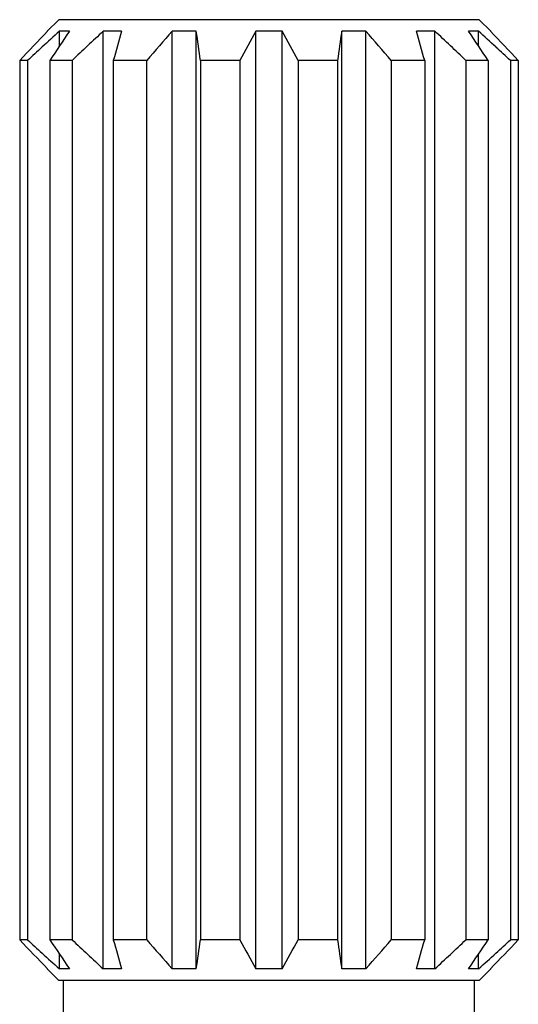
# Model space of a CAD drawing. Units: inches. Extents: x 0 to 11, y 0 to 8.5.
# Drawn here: x 7.1 to 7.3, y 5.7 to 6.1 of the extents above; entities that cross this region are included whole.
import ezdxf

# ---------------------------------------------------------------- set-up
doc = ezdxf.new("R2010")
doc.units = ezdxf.units.IN
doc.header["$LTSCALE"] = 0.605
doc.header["$MEASUREMENT"] = 0
doc.layers.get('0').update_dxf_attribs({"linetype": 'CONTINUOUS'})

msp = doc.modelspace()

# ---------------------------------------------------------------- linework, layer by layer
at = {"color": 7, "linetype": 'CONTINUOUS'}
for p, q in [((7.09967, 6.09477), (7.09542, 6.09052)), ((7.25467, 6.09477), (7.09967, 6.09477)), ((7.25467, 6.09477), (7.25892, 6.09052)), ((7.09557, 6.09052), (7.09542, 6.09052)), ((7.10362, 6.09052), (7.09994, 6.09052)), ((7.09994, 6.08507), (7.09994, 6.09052)), ((7.12287, 6.09052), (7.11607, 6.09052)), ((7.11607, 5.74502), (7.11607, 6.09052)), ((7.15039, 6.09052), (7.1415, 6.09052)), ((7.1415, 5.74502), (7.1415, 6.09052)), ((7.15039, 5.74502), (7.15039, 6.09052)), ((7.18199, 6.09052), (7.17236, 6.09052)), ((7.17236, 5.74502), (7.17236, 6.09052)), ((7.18199, 5.74502), (7.18199, 6.09052)), ((7.21285, 6.09052), (7.20396, 6.09052)), ((7.20396, 5.74502), (7.20396, 6.09052)), ((7.21285, 5.74502), (7.21285, 6.09052)), ((7.23828, 6.09052), (7.23148, 6.09052)), ((7.23828, 5.74502), (7.23828, 6.09052)), ((7.25441, 6.09052), (7.25073, 6.09052)), ((7.25441, 6.08507), (7.25441, 6.09052)), ((7.25892, 6.09052), (7.25878, 6.09052)), ((7.0853, 6.07977), (7.0853, 5.75577)), ((7.08818, 6.07977), (7.0853, 6.07977)), ((7.08818, 6.07977), (7.08818, 5.75577)), ((7.10462, 6.07977), (7.0964, 6.07977)), ((7.0964, 6.07977), (7.0964, 5.75577)), ((7.10462, 6.07977), (7.10462, 5.75577)), ((7.13209, 6.07977), (7.1198, 6.07977)), ((7.1198, 6.07977), (7.1198, 5.75577)), ((7.13209, 6.07977), (7.13209, 5.75577)), ((7.16644, 6.07977), (7.15194, 6.07977)), ((7.15194, 6.07977), (7.15194, 5.75577)), ((7.16644, 6.07977), (7.16644, 5.75577)), ((7.20241, 6.07977), (7.18791, 6.07977)), ((7.18791, 6.07977), (7.18791, 5.75577)), ((7.20241, 6.07977), (7.20241, 5.75577)), ((7.23455, 6.07977), (7.22225, 6.07977)), ((7.22225, 6.07977), (7.22225, 5.75577)), ((7.23455, 6.07977), (7.23455, 5.75577)), ((7.25795, 6.07977), (7.24973, 6.07977)), ((7.24973, 6.07977), (7.24973, 5.75577)), ((7.25795, 6.07977), (7.25795, 5.75577)), ((7.26905, 6.07977), (7.26616, 6.07977)), ((7.26616, 6.07977), (7.26616, 5.75577)), ((7.26905, 6.07977), (7.26905, 5.75577)), ((7.08818, 5.75577), (7.0853, 5.75577)), ((7.10462, 5.75577), (7.0964, 5.75577)), ((7.13209, 5.75577), (7.1198, 5.75577)), ((7.16644, 5.75577), (7.15194, 5.75577)), ((7.20241, 5.75577), (7.18791, 5.75577)), ((7.23455, 5.75577), (7.22225, 5.75577)), ((7.25795, 5.75577), (7.24973, 5.75577)), ((7.26905, 5.75577), (7.26616, 5.75577)), ((7.09994, 5.74502), (7.09994, 5.75047)), ((7.25441, 5.74502), (7.25441, 5.75047)), ((7.09557, 5.74502), (7.09542, 5.74502)), ((7.09542, 5.74502), (7.09967, 5.74077)), ((7.10362, 5.74502), (7.09994, 5.74502)), ((7.12287, 5.74502), (7.11607, 5.74502)), ((7.15039, 5.74502), (7.1415, 5.74502)), ((7.18199, 5.74502), (7.17236, 5.74502)), ((7.21285, 5.74502), (7.20396, 5.74502)), ((7.23828, 5.74502), (7.23148, 5.74502)), ((7.25441, 5.74502), (7.25073, 5.74502)), ((7.25892, 5.74502), (7.25467, 5.74077)), ((7.25892, 5.74502), (7.25878, 5.74502)), ((7.25467, 5.74077), (7.09976, 5.74077)), ((7.10142, 5.71077), (7.10142, 5.74077)), ((7.25292, 5.71077), (7.25292, 5.74077))]:
    msp.add_line(p, q, dxfattribs=at)
for centre, radius, start, end in [((7.92554, 5.28762), 1.15477, 135.94979, 136.68733), ((7.83224, 5.2786), 1.09338, 132.04841, 132.50081), ((8.00232, 5.47942), 1.08679, 145.785, 146.46761), ((7.89103, 5.25359), 1.14062, 132.79818, 133.58713), ((8.70591, 5.6329), 1.64786, 163.87636, 164.26506), ((7.92237, 5.39788), 1.0438, 138.42651, 139.21054), ((4.18455, 5.65815), 2.99719, 8.08689, 8.29451), ((8.08884, 5.5782), 1.04996, 150.79402, 151.46391), ((6.19692, 5.54038), 1.12828, 28.55934, 29.18273), ((9.95602, 5.68892), 2.78121, 171.69743, 171.92117), ((6.37563, 5.34858), 1.11866, 40.81569, 41.54726), ((5.76154, 5.66518), 1.53024, 15.72, 16.13858), ((6.40842, 5.19511), 1.22084, 46.43879, 47.1759), ((6.41379, 5.52089), 1.0124, 33.50731, 34.24008), ((6.52206, 5.27855), 1.09345, 47.49894, 47.95158), ((6.48425, 5.34057), 1.07812, 43.28645, 44.07643), ((7.9994, 5.09605), 1.3409, 132.49693, 132.80863), ((6.35489, 5.09598), 1.34099, 47.19138, 47.50284), ((7.92554, 6.54792), 1.15477, 223.31267, 224.05021), ((7.9994, 6.7395), 1.3409, 227.19137, 227.50307), ((8.00232, 6.35613), 1.08679, 213.53239, 214.215), ((7.89103, 6.58196), 1.14062, 226.41287, 227.20182), ((8.70591, 6.20265), 1.64786, 195.73494, 196.12364), ((7.92237, 6.43767), 1.0438, 220.78946, 221.57349), ((4.18455, 6.1774), 2.99719, 351.70549, 351.91311), ((8.08884, 6.25735), 1.04996, 208.53609, 209.20598), ((6.19692, 6.29517), 1.12828, 330.81727, 331.44066), ((9.95602, 6.14663), 2.78121, 188.07883, 188.30257), ((6.37563, 6.48696), 1.11866, 318.45274, 319.18431), ((5.76154, 6.17037), 1.53024, 343.86142, 344.28), ((6.40842, 6.64044), 1.22084, 312.8241, 313.56121), ((6.41379, 6.31466), 1.0124, 325.75992, 326.49269), ((6.48425, 6.49498), 1.07812, 315.92357, 316.71355), ((6.35489, 6.73956), 1.34099, 312.49716, 312.80862), ((7.83224, 6.55694), 1.09338, 227.49919, 227.95159), ((6.52206, 6.557), 1.09345, 312.04842, 312.50106)]:
    msp.add_arc(centre, radius, start, end, dxfattribs=at)

doc.saveas('drawing.dxf')
